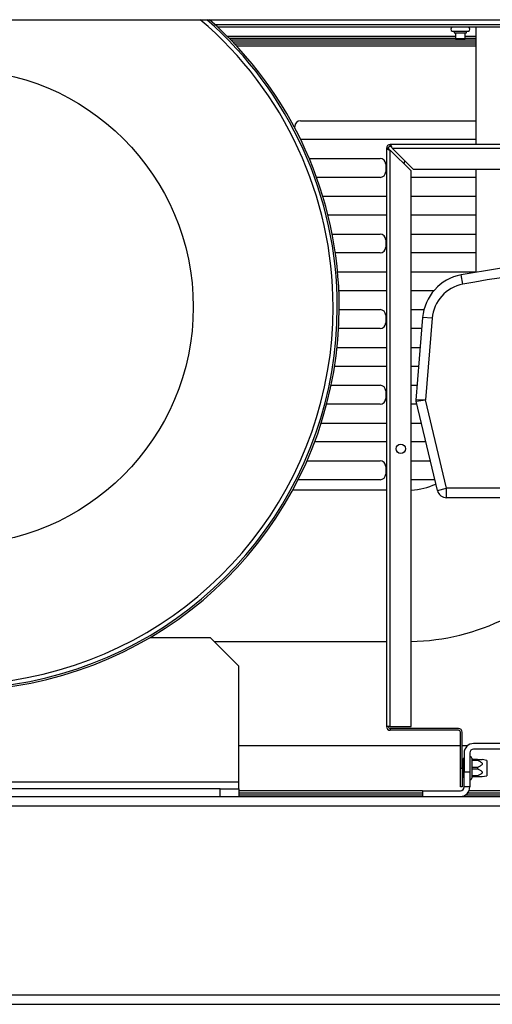
# Model space of a CAD drawing. Units: millimetres. Extents: x 545 to 12129, y -8213 to 96.
# Drawn here: x 9782 to 10032, y -3079 to -2558 of the extents above; entities that cross this region are included whole.
import ezdxf
from ezdxf.lldxf.tags import DXFTag

# ---------------------------------------------------------------- set-up
doc = ezdxf.new("R2010")
doc.units = ezdxf.units.MM
for name, color, linetype in [('C31710053_CALOTT', 7, 'Continuous'), ('C31710053_CILIND', 7, 'Continuous'), ('C31710053_SUPPOR', 7, 'Continuous'), ('C40710164_CME10-', 7, 'Continuous'), ('C6300686_TS4', 7, 'Continuous'), ('C6300697_T2_0', 7, 'Continuous'), ('CSSF00001', 7, 'Continuous'), ('CSSM00023', 7, 'Continuous'), ('CSSM00048', 7, 'Continuous'), ('CSSM00049', 7, 'Continuous'), ('CSSM00050', 7, 'Continuous'), ('CSSM00051', 7, 'Continuous'), ('CSST00006', 7, 'Continuous'), ('CSST00017', 7, 'Continuous'), ('CWSM00016_RIV', 7, 'Continuous'), ('CWSM00042_RIV', 7, 'Continuous'), ('SLSF00002', 7, 'Continuous')]:
    doc.layers.add(name, color=color, linetype=linetype)
tags = doc.linetypes.add('HIDDEN2', pattern=[4.7625, 3.175, -1.5875]).pattern_tags.tags
tags[6:7] = [DXFTag(74, 4), DXFTag(75, 0), DXFTag(340, '0'), DXFTag(46, 0.0), DXFTag(50, 0.0), DXFTag(44, 0.0), DXFTag(45, 0.0)]
tags[4:5] = [DXFTag(74, 4), DXFTag(75, 0), DXFTag(340, '0'), DXFTag(46, 0.0), DXFTag(50, 0.0), DXFTag(44, 0.0), DXFTag(45, 0.0)]

msp = doc.modelspace()

# ---------------------------------------------------------------- linework, layer by layer
at = {"layer": 'C31710053_CALOTT', "color": 7, "linetype": 'Continuous'}
msp.add_circle((9748.068, -2709.761), 125.9, dxfattribs=at)
for radius, start, end in [(202.083, 131.17748, 0), (199.856, 130.4422, 0), (199.856, 0, 49.5578), (202.083, 0, 48.82252)]:
    msp.add_arc((9748.068, -2709.761), radius, start, end, dxfattribs=at)
at = {"layer": 'C31710053_CILIND', "color": 7, "linetype": 'Continuous'}
for start, end in [(131.49912, 0), (0, 48.50088)]:
    msp.add_arc((9748.068, -2709.761), 203.083, start, end, dxfattribs=at)
at = {"layer": 'C31710053_SUPPOR', "color": 7, "linetype": 'Continuous'}
for p, q in [((9883.123, -2884.833), (9850.988, -2884.833)), ((9898.129, -2899.839), (9883.123, -2884.833)), ((9898.129, -2961.364), (9898.129, -2899.839)), ((9898.129, -2961.364), (9598.006, -2961.364)), ((9888.125, -2964.866), (9608.01, -2964.866)), ((9888.125, -2968.867), (9888.125, -2964.866)), ((9888.125, -2964.866), (9898.129, -2964.866)), ((9898.129, -2964.866), (9898.129, -2961.364)), ((9898.129, -2964.866), (9898.129, -2968.867))]:
    msp.add_line(p, q, dxfattribs=at)
at = {"layer": 'C40710164_CME10-', "color": 7, "linetype": 'Continuous'}
for p, q in [((10016.536, -2697.69), (10015.622, -2692.773)), ((10000.247, -2715.739), (9995.262, -2715.333)), ((10000.247, -2715.739), (9996.728, -2758.971)), ((9996.728, -2758.971), (9991.703, -2759.043)), ((10007.95, -2805.72), (9996.728, -2758.971)), ((10003.086, -2806.888), (10007.95, -2805.72)), ((10007.95, -2810.722), (10007.95, -2805.72)), ((10062.829, -2805.72), (10007.95, -2805.72))]:
    msp.add_line(p, q, dxfattribs=at)
at = {"layer": 'C40710164_CME10-', "color": 7, "linetype": 'HIDDEN2'}
for p, q in [((9995.262, -2715.333), (9991.703, -2759.043)), ((10003.086, -2806.888), (9991.752, -2759.672)), ((10061.724, -2810.722), (10007.95, -2810.722))]:
    msp.add_line(p, q, dxfattribs=at)
for centre, radius, start, end in [((10125.233, -3282.926), 600.246, 80.697351, 100.521746), ((10020.19, -2717.362), 25.01, 100.52175, 175.34581), ((9993.698, -2759.205), 2.001, 175.34581, 193.49794), ((10007.95, -2805.72), 5.002, 193.49794, 270)]:
    msp.add_arc(centre, radius, start, end, dxfattribs=at)
at = {"layer": 'C40710164_CME10-', "color": 7, "linetype": 'Continuous'}
for centre, radius, start, end in [((10125.233, -3282.926), 595.244, 80.618474, 100.521746), ((10020.19, -2717.362), 20.008, 100.52175, 175.34581), ((9297.886, 2181.096), 4989.252, 277.99416, 278.051866)]:
    msp.add_arc(centre, radius, start, end, dxfattribs=at)
at = {"layer": 'C6300686_TS4', "color": 7, "linetype": 'Continuous'}
for p, q in [((10010.925, -2563.701), (10019.429, -2563.701)), ((10011.926, -2563.701), (10011.926, -2564.701)), ((10018.428, -2564.701), (10018.428, -2563.701)), ((10011.926, -2564.701), (10018.428, -2564.701)), ((10012.676, -2564.701), (10012.676, -2567.703)), ((10012.676, -2567.703), (10017.678, -2567.703)), ((10017.678, -2567.703), (10017.678, -2564.701))]:
    msp.add_line(p, q, dxfattribs=at)
for centre, start, end in [((10011.217, -2562.701), 106.2602, 253.7398), ((10019.137, -2562.701), 286.2602, 73.7398)]:
    msp.add_arc(centre, 1.042, start, end, dxfattribs=at)
at = {"layer": 'C6300697_T2_0', "color": 7, "linetype": 'Continuous'}
for p, q in [((10016.688, -2948.859), (10016.688, -2949.375)), ((10017.188, -2948.859), (10016.688, -2948.859)), ((10016.688, -2949.375), (10016.688, -2953.345)), ((10017.188, -2949.375), (10016.688, -2949.375)), ((10021.19, -2948.609), (10021.19, -2959.113)), ((10024.191, -2949.359), (10021.19, -2949.359)), ((10021.19, -2949.722), (10024.191, -2949.722)), ((10024.191, -2949.359), (10024.191, -2949.722)), ((10024.191, -2949.359), (10026.756, -2949.359)), ((10029.193, -2949.834), (10026.742, -2949.356)), ((10029.193, -2949.834), (10029.193, -2957.888)), ((10016.688, -2953.345), (10016.688, -2954.377)), ((10017.188, -2953.345), (10016.688, -2953.345)), ((10016.688, -2954.377), (10016.688, -2958.347)), ((10017.188, -2954.377), (10016.688, -2954.377)), ((10024.191, -2953.498), (10021.19, -2953.498)), ((10021.19, -2954.224), (10024.191, -2954.224)), ((10024.191, -2953.498), (10024.191, -2954.224)), ((10016.688, -2958.347), (10016.688, -2958.863)), ((10017.188, -2958.347), (10016.688, -2958.347)), ((10017.188, -2958.863), (10016.688, -2958.863)), ((10024.191, -2958), (10021.19, -2958)), ((10021.19, -2958.363), (10024.191, -2958.363)), ((10024.191, -2958), (10024.191, -2958.363)), ((10024.191, -2958.363), (10026.756, -2958.363)), ((10026.742, -2958.366), (10029.193, -2957.888))]:
    msp.add_line(p, q, dxfattribs=at)
for centre, start, end in [((10020.19, -2948.609), 0, 90), ((10020.19, -2959.113), 270, 0)]:
    msp.add_arc(centre, 1, start, end, dxfattribs=at)
for points in [[(10024.191, -2949.722), (10024.724, -2949.928), (10025.252, -2950.155), (10025.978, -2950.58), (10026.213, -2950.739), (10026.601, -2951.119), (10026.758, -2951.359), (10026.755, -2951.868), (10026.597, -2952.106), (10026.204, -2952.489), (10025.973, -2952.643), (10025.248, -2953.068), (10024.721, -2953.293), (10024.191, -2953.498)], [(10024.191, -2954.224), (10024.727, -2954.431), (10025.253, -2954.656), (10025.984, -2955.086), (10026.218, -2955.244), (10026.604, -2955.625), (10026.759, -2955.865), (10026.754, -2956.372), (10026.596, -2956.609), (10026.204, -2956.99), (10025.974, -2957.144), (10025.252, -2957.568), (10024.725, -2957.794), (10024.191, -2958)]]:
    msp.add_open_spline(points, degree=3, knots=[0, 0, 0, 0, 0.25, 0.25, 0.375, 0.375, 0.5, 0.5, 0.625, 0.625, 0.75, 0.75, 1, 1, 1, 1], dxfattribs=at)
at = {"layer": 'CSSF00001', "color": 7, "linetype": 'Continuous'}
msp.add_line((10085.216, -2561.7), (9887.067, -2561.7), dxfattribs=at)
at = {"layer": 'CSSM00023', "color": 7, "linetype": 'Continuous'}
for p, q in [((9373.914, -2968.867), (10122.221, -2968.867)), ((9273.873, -2973.869), (10222.262, -2973.869)), ((9273.873, -3073.91), (10222.262, -3073.91)), ((9273.873, -3078.912), (10222.262, -3078.912))]:
    msp.add_line(p, q, dxfattribs=at)
at = {"layer": 'CSSM00048', "color": 7, "linetype": 'Continuous'}
for p, q in [((10139.728, -2940.856), (10022.19, -2940.856)), ((10136.727, -2943.857), (10022.19, -2943.857)), ((10017.188, -2945.858), (10017.188, -2955.862)), ((10020.19, -2945.858), (10020.19, -2955.862)), ((10017.188, -2955.862), (10020.19, -2955.862)), ((10017.188, -2963.865), (10017.188, -2955.862)), ((10020.19, -2955.862), (10020.19, -2963.865)), ((9995.179, -2965.866), (9995.179, -2968.867)), ((9995.179, -2965.866), (10015.187, -2965.866)), ((10020.19, -2963.865), (10017.188, -2963.865))]:
    msp.add_line(p, q, dxfattribs=at)
for centre, radius, start, end in [((10022.19, -2945.858), 5.002, 90, 180), ((10022.19, -2945.858), 2.001, 90, 180), ((10015.187, -2963.865), 2.001, 270, 0), ((10015.187, -2963.865), 5.002, 270, 0)]:
    msp.add_arc(centre, radius, start, end, dxfattribs=at)
at = {"layer": 'CSSM00049', "color": 7, "linetype": 'Continuous'}
for p, q in [((9976.171, -2625.726), (9976.171, -2931.852)), ((9977.172, -2625.726), (9976.171, -2625.726)), ((10222.262, -2623.726), (9978.172, -2623.726)), ((9978.172, -2624.726), (9978.172, -2623.726)), ((9978.172, -2626.727), (9989.177, -2637.731)), ((9978.172, -2931.852), (9978.172, -2626.727)), ((9990.177, -2636.731), (9979.173, -2625.726)), ((9979.173, -2625.726), (10222.262, -2625.726)), ((9990.177, -2636.731), (10222.262, -2636.731)), ((9989.177, -2931.852), (9989.177, -2637.731)), ((9978.172, -2931.852), (9976.171, -2931.852)), ((9978.172, -2931.852), (9989.177, -2931.852)), ((10014.187, -2932.852), (9978.172, -2932.852)), ((9978.172, -2932.852), (9978.172, -2933.853)), ((10014.187, -2933.853), (9978.172, -2933.853)), ((10015.187, -2953.861), (10015.187, -2934.853)), ((10016.188, -2953.861), (10016.188, -2934.853)), ((10015.187, -2963.865), (10015.187, -2953.861)), ((10015.187, -2953.861), (10016.188, -2953.861)), ((10016.188, -2953.861), (10016.188, -2963.865)), ((10016.188, -2963.865), (10015.187, -2963.865))]:
    msp.add_line(p, q, dxfattribs=at)
msp.add_circle((9983.675, -2784.792), 2.501, dxfattribs=at)
for centre, radius, start, end in [((9978.172, -2625.726), 2.001, 90, 180), ((9978.172, -2625.726), 1, 90, 180), ((9978.172, -2931.852), 2.001, 180, 270), ((9978.172, -2931.852), 1, 180, 270), ((10014.187, -2934.853), 2.001, 0, 90), ((10014.187, -2934.853), 1, 0, 90)]:
    msp.add_arc(centre, radius, start, end, dxfattribs=at)
for points, knots in [([(9976.171, -2625.726), (9976.171, -2625.81), (9976.224, -2625.893), (9976.424, -2626.06), (9976.572, -2626.143), (9976.943, -2626.31), (9977.165, -2626.393), (9977.649, -2626.56), (9977.91, -2626.643), (9978.172, -2626.727)], [0, 0, 0, 0, 0.25, 0.25, 0.5, 0.5, 0.75, 0.75, 1, 1, 1, 1]), ([(9977.172, -2625.726), (9977.172, -2625.893), (9977.28, -2626.06), (9977.65, -2626.393), (9977.91, -2626.56), (9978.172, -2626.727)], [0, 0, 0, 0, 0.5, 0.5, 1, 1, 1, 1]), ([(9979.173, -2625.726), (9979.089, -2625.464), (9979.006, -2625.203), (9978.839, -2624.719), (9978.756, -2624.497), (9978.589, -2624.126), (9978.506, -2623.978), (9978.339, -2623.778), (9978.256, -2623.726), (9978.172, -2623.726)], [0, 0, 0, 0, 0.25, 0.25, 0.5, 0.5, 0.75, 0.75, 1, 1, 1, 1]), ([(9979.173, -2625.726), (9979.006, -2625.465), (9978.839, -2625.204), (9978.506, -2624.834), (9978.339, -2624.726), (9978.172, -2624.726)], [0, 0, 0, 0, 0.5, 0.5, 1, 1, 1, 1])]:
    msp.add_open_spline(points, degree=3, knots=knots, dxfattribs=at)
at = {"layer": 'CSSM00050', "color": 7, "linetype": 'Continuous'}
for p, q in [((10139.728, -2940.856), (10022.19, -2940.856)), ((10136.727, -2943.857), (10022.19, -2943.857)), ((10017.188, -2945.858), (10017.188, -2955.862)), ((10020.19, -2945.858), (10020.19, -2955.862)), ((10017.188, -2955.862), (10020.19, -2955.862)), ((10017.188, -2963.865), (10017.188, -2955.862)), ((10020.19, -2955.862), (10020.19, -2963.865)), ((9995.179, -2965.866), (9995.179, -2968.867)), ((9995.179, -2965.866), (10015.187, -2965.866)), ((10020.19, -2963.865), (10017.188, -2963.865))]:
    msp.add_line(p, q, dxfattribs=at)
for centre, radius, start, end in [((10022.19, -2945.858), 5.002, 90, 180), ((10022.19, -2945.858), 2.001, 90, 180), ((10015.187, -2963.865), 2.001, 270, 0), ((10015.187, -2963.865), 5.002, 270, 0)]:
    msp.add_arc(centre, radius, start, end, dxfattribs=at)
at = {"layer": 'CSSM00051', "color": 7, "linetype": 'Continuous'}
for p, q in [((9894.847, -2569.409), (10023.322, -2569.409)), ((9895.797, -2570.409), (10023.322, -2570.409)), ((9896.734, -2571.41), (10023.322, -2571.41)), ((9930.663, -2611.121), (10023.322, -2611.121)), ((9927.661, -2614.951), (9927.661, -2614.123)), ((10023.322, -2621.126), (9930.788, -2621.126)), ((9935.311, -2631.13), (9972.739, -2631.13)), ((9975.74, -2634.131), (9975.739, -2634.131)), ((9975.739, -2634.131), (9975.739, -2638.133)), ((9975.74, -2634.131), (9975.74, -2638.133)), ((9972.739, -2641.134), (9939.204, -2641.134)), ((9975.74, -2638.133), (9975.739, -2638.133)), ((10023.322, -2641.134), (9989.177, -2641.134)), ((9942.506, -2651.138), (9976.171, -2651.138)), ((9989.177, -2651.138), (10023.322, -2651.138)), ((9976.171, -2661.142), (9945.245, -2661.142)), ((10023.322, -2661.142), (9989.177, -2661.142)), ((9947.446, -2671.146), (9972.739, -2671.146)), ((9989.177, -2671.146), (10023.322, -2671.146)), ((9975.739, -2674.147), (9975.739, -2678.149)), ((9975.74, -2674.147), (9975.739, -2674.147)), ((9975.74, -2678.149), (9975.739, -2678.149)), ((9975.74, -2674.147), (9975.74, -2678.149)), ((9972.739, -2681.15), (9949.125, -2681.15)), ((10023.322, -2681.15), (9989.177, -2681.15)), ((9950.297, -2691.154), (9976.171, -2691.154)), ((9989.177, -2691.154), (10023.322, -2691.154)), ((9976.171, -2701.158), (9950.969, -2701.158)), ((10001.138, -2701.158), (9989.177, -2701.158)), ((9951.146, -2711.163), (9972.739, -2711.163)), ((9975.739, -2714.164), (9975.739, -2718.165)), ((9975.74, -2714.164), (9975.739, -2714.164)), ((9975.74, -2714.164), (9975.74, -2718.165)), ((9989.177, -2711.163), (9995.96, -2711.163)), ((9975.74, -2718.165), (9975.739, -2718.165)), ((9972.739, -2721.167), (9950.83, -2721.167)), ((9994.787, -2721.167), (9989.177, -2721.167)), ((9950.019, -2731.171), (9976.171, -2731.171)), ((9989.177, -2731.171), (9993.972, -2731.171)), ((9976.171, -2741.175), (9948.707, -2741.175)), ((9993.158, -2741.175), (9989.177, -2741.175)), ((9946.882, -2751.179), (9972.739, -2751.179)), ((9989.177, -2751.179), (9992.344, -2751.179)), ((9975.739, -2754.18), (9975.739, -2758.182)), ((9975.74, -2754.18), (9975.739, -2754.18)), ((9975.74, -2754.18), (9975.74, -2758.182)), ((9972.739, -2761.183), (9944.533, -2761.183)), ((9975.74, -2758.182), (9975.739, -2758.182)), ((9992.115, -2761.183), (9989.177, -2761.183)), ((9941.638, -2771.187), (9976.171, -2771.187)), ((9989.177, -2771.187), (9994.516, -2771.187)), ((9976.171, -2781.191), (9938.174, -2781.191)), ((9996.918, -2781.191), (9989.177, -2781.191)), ((9934.109, -2791.195), (9972.739, -2791.195)), ((9989.177, -2791.195), (9999.319, -2791.195)), ((9975.739, -2794.197), (9975.739, -2798.198)), ((9975.74, -2794.197), (9975.739, -2794.197)), ((9975.74, -2798.198), (9975.739, -2798.198)), ((9975.74, -2794.197), (9975.74, -2798.198)), ((9972.739, -2801.199), (9929.401, -2801.199)), ((10001.72, -2801.199), (9989.177, -2801.199)), ((9995.179, -2965.972), (9898.129, -2965.972)), ((9898.129, -2966.972), (9995.179, -2966.972)), ((9898.129, -2967.972), (9995.179, -2967.972)), ((10018.042, -2967.972), (10122.221, -2967.972)), ((10019.108, -2966.972), (10122.221, -2966.972)), ((10122.221, -2965.972), (10019.724, -2965.972))]:
    msp.add_line(p, q, dxfattribs=at)
for centre, start, end in [((9930.663, -2614.123), 90, 180), ((9972.738, -2634.131), 0, 90), ((9972.739, -2634.131), 0, 90), ((9988.357, -2634.131), 145.58453, 175.92652), ((9972.738, -2638.133), 270, 0), ((9972.739, -2638.133), 270, 0), ((9972.738, -2674.147), 0, 90), ((9972.739, -2674.147), 0, 90), ((9972.738, -2678.149), 270, 0), ((9972.739, -2678.149), 270, 0), ((9972.738, -2714.164), 0, 90), ((9972.739, -2714.164), 0, 90), ((9972.738, -2718.165), 270, 0), ((9972.739, -2718.165), 270, 0), ((9972.738, -2754.18), 0, 90), ((9972.739, -2754.18), 0, 90), ((9972.738, -2758.182), 270, 0), ((9972.739, -2758.182), 270, 0), ((9972.738, -2794.197), 0, 90), ((9972.739, -2794.197), 0, 90), ((9972.738, -2798.198), 270, 360), ((9972.739, -2798.198), 270, 0)]:
    msp.add_arc(centre, 3.001, start, end, dxfattribs=at)
at = {"layer": 'CSST00006', "color": 7, "linetype": 'Continuous'}
msp.add_line((9278.875, -2557.658), (10217.26, -2557.658), dxfattribs=at)
at = {"layer": 'CSST00017', "color": 7, "linetype": 'Continuous'}
for p, q in [((10012.676, -2566.556), (9892.065, -2566.556)), ((10012.676, -2567.556), (9893.053, -2567.556)), ((10023.322, -2568.557), (9894.027, -2568.557)), ((10023.322, -2566.556), (10017.678, -2566.556)), ((10023.322, -2567.556), (10017.678, -2567.556))]:
    msp.add_line(p, q, dxfattribs=at)
at = {"layer": 'CWSM00016_RIV', "color": 7, "linetype": 'Continuous'}
for p, q in [((10023.322, -2561.7), (10023.322, -2623.726)), ((10023.322, -2636.731), (10023.322, -2691.394)), ((9976.171, -2806.815), (9926.459, -2806.815)), ((9885.138, -2886.847), (9976.171, -2886.847))]:
    msp.add_line(p, q, dxfattribs=at)
for radius, start, end in [(36.215, 273.27695, 294.75198), (116.248, 271.02037, 296.72112)]:
    msp.add_arc((9987.107, -2770.6), radius, start, end, dxfattribs=at)
at = {"layer": 'CWSM00042_RIV', "color": 7, "linetype": 'Continuous'}
for p, q in [((9898.129, -2941.856), (10015.187, -2941.856)), ((10016.188, -2941.856), (10019.189, -2941.856))]:
    msp.add_line(p, q, dxfattribs=at)
at = {"layer": 'SLSF00002', "color": 7, "linetype": 'Continuous'}
msp.add_line((9885.451, -2560.2), (10085.216, -2560.2), dxfattribs=at)

doc.saveas('drawing.dxf')
